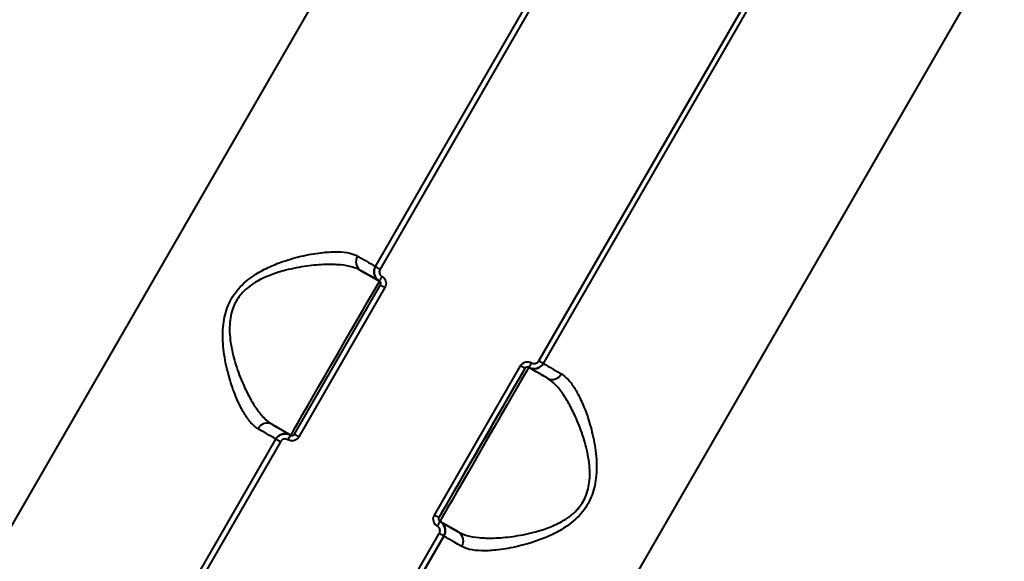
# Model space of a CAD drawing. Units: inches. Extents: x -4381 to 16670, y -3823 to 10176.
# Drawn here: x 6002 to 6185, y 5312 to 5413 of the extents above; entities that cross this region are included whole.
import ezdxf

# ---------------------------------------------------------------- set-up
doc = ezdxf.new("R2010")
doc.units = ezdxf.units.IN
doc.header["$MEASUREMENT"] = 0
doc.styles.add('style1', font='arialbd.ttf', dxfattribs={"width": 0.8})
doc.dimstyles.new('1-50', dxfattribs={"dimtxt": 800, "dimasz": 200, "dimexe": 100, "dimexo": 0, "dimgap": 200, "dimtad": 1, "dimtxsty": 'style1', "dimcen": 300, "dimclrd": 7, "dimclre": 7, "dimclrt": 7, "dimadec": 1, "dimazin": 2, "dimtfac": 1, "dimtmove": 0, "dimatfit": 2, "dimfxl": 0, "dimlwd": 25, "dimlwe": 18, "dimarcsym": 0})

# ---------------------------------------------------------------- blocks, each defined once
blk = doc.blocks.new('*D8')
at = {"color": 7, "linetype": 'Continuous', "lineweight": 18, "transparency": 16777216}
for p, q in [((7306.38, 8109.07), (-1807.51, 8109.07)), ((2603.73, 24.76), (-1807.51, 24.76))]:
    blk.add_line(p, q, dxfattribs=at)
at = {"color": 7, "linetype": 'Continuous', "lineweight": 25, "transparency": 16777216}
blk.add_line((-1707.51, 224.76), (-1707.51, 7909.07), dxfattribs=at)
at = {"color": 7, "linetype": 'Continuous', "transparency": 16777216}
for points in [[(-1740.84, 7909.07), (-1674.17, 7909.07), (-1707.51, 8109.07)], [(-1740.84, 224.76), (-1674.17, 224.76), (-1707.51, 24.76)]]:
    blk.add_solid(points, dxfattribs=at)
at = {"layer": 'Defpoints', "color": 0, "linetype": 'Continuous', "transparency": 16777216}
for p in [(-1707.51, 8109.07), (7306.38, 8109.07), (2603.73, 24.76)]:
    blk.add_point(p, dxfattribs=at)
at = {"color": 7, "linetype": 'Continuous', "lineweight": 40, "transparency": 16777216, "insert": (-2316.24, 4066.91), "char_height": 800, "attachment_point": 5, "rotation": 90, "style": 'style1'}
blk.add_mtext('8100', dxfattribs=at)
blk = doc.blocks.new('*D10')
at = {"color": 7, "lineweight": 18, "transparency": 16777216}
for p, q in [((7362.21, 10175.67), (-3347.75, 10175.67)), ((2556.46, -1944.24), (-3347.75, -1944.24))]:
    blk.add_line(p, q, dxfattribs=at)
at = {"color": 7, "lineweight": 25, "transparency": 16777216}
blk.add_line((-3247.75, 9975.67), (-3247.75, -1744.24), dxfattribs=at)
at = {"color": 7, "transparency": 16777216}
for points in [[(-3281.08, 9975.67), (-3214.41, 9975.67), (-3247.75, 10175.67)], [(-3281.08, -1744.24), (-3214.41, -1744.24), (-3247.75, -1944.24)]]:
    blk.add_solid(points, dxfattribs=at)
at = {"layer": 'Defpoints', "color": 0, "transparency": 16777216}
for p in [(7362.21, 10175.67), (-3247.75, -1944.24), (2556.46, -1944.24)]:
    blk.add_point(p, dxfattribs=at)
at = {"color": 7, "transparency": 16777216, "insert": (-3856.2, 4205.89), "char_height": 800, "attachment_point": 5, "rotation": 90, "style": 'style1'}
blk.add_mtext('12100', dxfattribs=at)
blk = doc.blocks.new('*D11')
at = {"color": 7, "lineweight": 18, "transparency": 16777216}
for p, q in [((9747.85, 8375.67), (9747.85, -3822.8)), ((-1239.27, 2255.13), (-1239.27, -3822.8))]:
    blk.add_line(p, q, dxfattribs=at)
at = {"color": 7, "lineweight": 25, "transparency": 16777216}
blk.add_line((-1039.27, -3722.8), (9547.85, -3722.8), dxfattribs=at)
at = {"color": 7, "transparency": 16777216}
for points in [[(-1039.27, -3689.47), (-1039.27, -3756.14), (-1239.27, -3722.8)], [(9547.85, -3689.47), (9547.85, -3756.14), (9747.85, -3722.8)]]:
    blk.add_solid(points, dxfattribs=at)
at = {"layer": 'Defpoints', "color": 0, "transparency": 16777216}
for p in [(9747.85, 8375.67), (-1239.27, 2255.13), (9747.85, -3722.8)]:
    blk.add_point(p, dxfattribs=at)
at = {"color": 7, "transparency": 16777216, "insert": (3110.39, -3114.35), "char_height": 800, "attachment_point": 5, "style": 'style1'}
blk.add_mtext('11000', dxfattribs=at)
blk = doc.blocks.new('*D13')
at = {"color": 7, "linetype": 'Continuous', "lineweight": 18, "transparency": 16777216}
for p, q in [((7834.92, 7804.98), (7834.92, -1756.14)), ((302.64, 3252.47), (302.64, -1756.14))]:
    blk.add_line(p, q, dxfattribs=at)
at = {"color": 7, "linetype": 'Continuous', "lineweight": 25, "transparency": 16777216}
blk.add_line((502.64, -1656.14), (7634.92, -1656.14), dxfattribs=at)
at = {"color": 7, "linetype": 'Continuous', "transparency": 16777216}
for points in [[(502.64, -1622.81), (502.64, -1689.48), (302.64, -1656.14)], [(7634.92, -1622.81), (7634.92, -1689.48), (7834.92, -1656.14)]]:
    blk.add_solid(points, dxfattribs=at)
at = {"layer": 'Defpoints', "color": 0, "linetype": 'Continuous', "transparency": 16777216}
for p in [(7834.92, 7804.98), (302.64, 3252.47), (7834.92, -1656.14)]:
    blk.add_point(p, dxfattribs=at)
at = {"color": 7, "linetype": 'Continuous', "lineweight": 40, "transparency": 16777216, "insert": (3104.16, -1047.69), "char_height": 800, "attachment_point": 5, "style": 'style1'}
blk.add_mtext('7600', dxfattribs=at)

msp = doc.modelspace()

# ---------------------------------------------------------------- linework, layer by layer
at = {"color": 7, "linetype": 'Continuous', "lineweight": 40}
for p, q in [((5911.65, 5164.562), (6086.65, 5467.671)), ((6068.278, 5366.85), (6109.778, 5438.73)), ((6110.609, 5438.25), (6069.108, 5366.37)), ((6098.624, 5349.329), (6140.124, 5421.209)), ((6099.455, 5348.85), (6140.955, 5420.73)), ((6177.588, 5415.17), (6002.587, 5112.06)), ((6065.503, 5366.142), (6069.011, 5364.117)), ((6053.193, 5335.722), (6069.193, 5363.434)), ((6070.029, 5362.952), (6054.029, 5335.239)), ((6079.203, 5320.704), (6095.203, 5348.417)), ((6096.039, 5347.935), (6080.039, 5320.222)), ((6096.041, 5347.934), (6096.039, 5347.935)), ((6096.723, 5348.118), (6096.759, 5348.097)), ((6100.231, 5346.092), (6096.724, 5348.117)), ((6049.003, 5337.563), (6052.511, 5335.538)), ((6008.278, 5262.927), (6049.778, 5334.807)), ((6052.474, 5335.559), (6052.51, 5335.539)), ((6050.609, 5334.327), (6009.109, 5262.447)), ((6080.039, 5320.222), (6080.041, 5320.221)), ((6080.224, 5319.538), (6080.223, 5319.539)), ((6083.731, 5317.513), (6080.224, 5319.538)), ((6038.624, 5245.406), (6080.124, 5317.286)), ((6039.455, 5244.927), (6080.955, 5316.807)), ((6080.955, 5316.807), (6039.455, 5244.927)), ((6080.955, 5316.807), (6080.955, 5316.807))]:
    msp.add_line(p, q, dxfattribs=at)
at = {"color": 7, "linetype": 'Continuous', "lineweight": 40, "flags": 128}
for points in [[(6064.938, 5368.778), (6065.711, 5368.331), (6066.386, 5367.942), (6066.96, 5367.61), (6067.433, 5367.337), (6067.802, 5367.124), (6068.066, 5366.972), (6068.225, 5366.88), (6068.278, 5366.85)], [(6069.01, 5364.118), (6068.954, 5364.15), (6068.788, 5364.246), (6068.51, 5364.406), (6068.123, 5364.63), (6067.626, 5364.916), (6067.023, 5365.264), (6066.315, 5365.673), (6065.503, 5366.142)], [(6068.278, 5366.85), (6068.294, 5366.84), (6068.34, 5366.813), (6068.416, 5366.769), (6068.519, 5366.71), (6068.644, 5366.638), (6068.788, 5366.555), (6068.945, 5366.465), (6069.108, 5366.37)], [(6052.511, 5335.538), (6052.603, 5335.698), (6052.878, 5336.173), (6053.328, 5336.953), (6053.945, 5338.021), (6054.714, 5339.352), (6055.618, 5340.918), (6056.637, 5342.682), (6057.748, 5344.606), (6058.926, 5346.647), (6060.145, 5348.759), (6061.378, 5350.895), (6062.598, 5353.007), (6063.776, 5355.047), (6064.887, 5356.972), (6065.906, 5358.736), (6066.809, 5360.302), (6067.578, 5361.634), (6068.194, 5362.702), (6068.645, 5363.482), (6068.919, 5363.957), (6069.011, 5364.117)], [(6069.193, 5363.434), (6069.209, 5363.425), (6069.256, 5363.398), (6069.333, 5363.354), (6069.436, 5363.294), (6069.562, 5363.221), (6069.707, 5363.138), (6069.864, 5363.047), (6070.029, 5362.952)], [(6099.455, 5348.85), (6099.439, 5348.859), (6099.392, 5348.886), (6099.316, 5348.93), (6099.213, 5348.989), (6099.088, 5349.061), (6098.944, 5349.144), (6098.788, 5349.235), (6098.624, 5349.329)], [(6080.041, 5320.221), (6080.13, 5320.376), (6080.396, 5320.836), (6080.833, 5321.593), (6081.431, 5322.628), (6082.177, 5323.92), (6083.054, 5325.438), (6084.042, 5327.149), (6085.119, 5329.015), (6086.261, 5330.994), (6087.444, 5333.041), (6088.639, 5335.112), (6089.822, 5337.16), (6090.964, 5339.139), (6092.042, 5341.005), (6093.029, 5342.716), (6093.906, 5344.235), (6094.651, 5345.526), (6095.249, 5346.561), (6095.686, 5347.318), (6095.952, 5347.779), (6096.041, 5347.934)], [(6096.724, 5348.117), (6096.632, 5347.957), (6096.358, 5347.482), (6095.907, 5346.702), (6095.291, 5345.634), (6094.522, 5344.302), (6093.618, 5342.736), (6092.6, 5340.972), (6091.489, 5339.047), (6090.311, 5337.007), (6089.091, 5334.895), (6087.858, 5332.759), (6086.639, 5330.647), (6085.461, 5328.606), (6084.35, 5326.682), (6083.331, 5324.918), (6082.427, 5323.352), (6081.658, 5322.021), (6081.041, 5320.953), (6080.59, 5320.173), (6080.316, 5319.698), (6080.224, 5319.538)], [(6096.039, 5347.935), (6096.024, 5347.944), (6095.976, 5347.971), (6095.9, 5348.015), (6095.796, 5348.075), (6095.67, 5348.148), (6095.525, 5348.231), (6095.368, 5348.322), (6095.203, 5348.417)], [(6100.231, 5346.092), (6099.42, 5346.56), (6098.711, 5346.97), (6098.107, 5347.318), (6097.611, 5347.605), (6097.223, 5347.828), (6096.945, 5347.989), (6096.778, 5348.085), (6096.723, 5348.118)], [(6099.455, 5348.85), (6099.508, 5348.819), (6099.667, 5348.727), (6099.931, 5348.574), (6100.301, 5348.361), (6100.773, 5348.088), (6101.348, 5347.756), (6102.023, 5347.367), (6102.797, 5346.92)], [(6049.778, 5334.807), (6049.725, 5334.837), (6049.566, 5334.929), (6049.302, 5335.082), (6048.933, 5335.294), (6048.46, 5335.567), (6047.886, 5335.899), (6047.211, 5336.289), (6046.438, 5336.735)], [(6049.003, 5337.563), (6049.815, 5337.095), (6050.523, 5336.686), (6051.126, 5336.337), (6051.623, 5336.051), (6052.01, 5335.827), (6052.288, 5335.667), (6052.454, 5335.571), (6052.51, 5335.539)], [(6088.041, 5334.077), (6088.675, 5335.175), (6089.257, 5336.184), (6089.741, 5337.023), (6090.088, 5337.622), (6090.268, 5337.935), (6090.268, 5337.935), (6090.087, 5337.622), (6089.741, 5337.023), (6089.257, 5336.185), (6088.674, 5335.176), (6088.04, 5334.078), (6087.407, 5332.98), (6086.824, 5331.971), (6086.34, 5331.132), (6085.994, 5330.533), (6085.813, 5330.22), (6085.814, 5330.22), (6085.994, 5330.532), (6086.34, 5331.132), (6086.825, 5331.97), (6087.407, 5332.979), (6088.041, 5334.077)], [(6053.193, 5335.722), (6053.209, 5335.712), (6053.256, 5335.685), (6053.333, 5335.641), (6053.436, 5335.581), (6053.562, 5335.508), (6053.707, 5335.425), (6053.864, 5335.334), (6054.029, 5335.239)], [(6080.039, 5320.222), (6080.023, 5320.231), (6079.977, 5320.258), (6079.9, 5320.302), (6079.796, 5320.362), (6079.67, 5320.435), (6079.525, 5320.518), (6079.368, 5320.609), (6079.203, 5320.704)], [(6080.223, 5319.539), (6080.278, 5319.506), (6080.445, 5319.41), (6080.723, 5319.25), (6081.111, 5319.026), (6081.607, 5318.739), (6082.211, 5318.391), (6082.92, 5317.982), (6083.731, 5317.513)], [(6080.955, 5316.807), (6080.939, 5316.816), (6080.892, 5316.843), (6080.816, 5316.887), (6080.713, 5316.946), (6080.588, 5317.018), (6080.444, 5317.101), (6080.287, 5317.192), (6080.124, 5317.286)], [(6084.296, 5314.877), (6083.523, 5315.324), (6082.848, 5315.713), (6082.273, 5316.045), (6081.801, 5316.318), (6081.432, 5316.531), (6081.167, 5316.684), (6081.008, 5316.776), (6080.955, 5316.807)]]:
    msp.add_lwpolyline(points, dxfattribs=at)
at = {"color": 7, "linetype": 'Continuous', "lineweight": 40}
for centre, radius, start, end in [((6066.546, 5367.744), 1.911, 147.25687, 236.94432), ((6070.01, 5365.85), 2, 150, 240), ((6075.023, 5361.512), 6.554, 147.81422, 156.57079), ((6091.423, 5352.043), 6.595, 323.47363, 332.17555), ((6097.723, 5349.85), 2, 241.18119, 330), ((6101.097, 5347.795), 1.911, 243.05305, 332.74635), ((6048.137, 5335.86), 1.911, 63.04082, 152.75687), ((6051.51, 5333.807), 2, 82.14856, 150), ((6035.497, 5309.111), 29.397, 59.06579, 60.93583), ((6057.758, 5331.644), 6.536, 143.41875, 152.20005), ((6074.171, 5322.167), 6.597, 327.82781, 336.52668), ((6079.223, 5317.807), 2, 330, 60), ((6082.689, 5315.911), 1.911, 327.24909, 56.95211)]:
    msp.add_arc(centre, radius, start, end, dxfattribs=at)
for points, knots in [([(6046.438, 5336.735), (6045.997, 5337.061), (6045.099, 5337.723), (6043.852, 5339.509), (6042.685, 5341.745), (6041.571, 5344.55), (6040.569, 5347.972), (6039.882, 5351.92), (6039.82, 5355.902), (6040.557, 5359.07), (6041.667, 5361.252), (6042.788, 5362.762), (6044.162, 5364.101), (6046.008, 5365.465), (6048.336, 5366.728), (6051.459, 5367.973), (6054.985, 5368.948), (6058.428, 5369.51), (6061.301, 5369.636), (6063.477, 5369.428), (6064.48, 5368.982), (6064.938, 5368.778)], [0, 0, 0, 0, 0.054583, 0.111031, 0.1659467, 0.2220131, 0.2890719, 0.3579611, 0.4226739, 0.4774044, 0.5047505, 0.5330987, 0.5623542, 0.5923831, 0.6398885, 0.6885842, 0.7592849, 0.8320598, 0.8901594, 0.9498668, 1, 1, 1, 1]), ([(6065.503, 5366.142), (6065.026, 5366.364), (6063.991, 5366.843), (6061.788, 5367.188), (6058.935, 5367.271), (6055.486, 5366.989), (6052.023, 5366.338), (6048.916, 5365.387), (6046.663, 5364.387), (6044.857, 5363.228), (6043.325, 5361.882), (6042.334, 5360.455), (6041.689, 5358.955), (6041.329, 5357.679), (6041.053, 5355.308), (6041.344, 5352.141), (6042.301, 5348.439), (6043.535, 5345.209), (6044.859, 5342.502), (6046.175, 5340.362), (6047.562, 5338.597), (6048.518, 5337.911), (6049.003, 5337.563)], [0, 0, 0, 0, 0.0507141, 0.1099144, 0.1707235, 0.2426517, 0.3164726, 0.3637487, 0.4119865, 0.4400461, 0.4688585, 0.5101009, 0.5210859, 0.5468182, 0.573408, 0.6369339, 0.7046121, 0.77415, 0.830252, 0.8873304, 0.9428805, 1, 1, 1, 1]), ([(6069.01, 5364.118), (6068.887, 5364.2), (6068.577, 5364.407), (6068.21, 5364.896), (6067.997, 5365.542), (6067.998, 5366.233), (6068.184, 5366.644), (6068.278, 5366.85)], [0, 0, 0, 0, 0.1417033, 0.3563983, 0.5709412, 0.7854593, 1, 1, 1, 1]), ([(6069.108, 5366.37), (6069.062, 5366.267), (6068.969, 5366.061), (6068.969, 5365.716), (6069.076, 5365.393), (6069.26, 5365.148), (6069.415, 5365.044), (6069.477, 5365.003)], [0, 0, 0, 0, 0.2142704, 0.42858052, 0.64318546, 0.85814949, 1, 1, 1, 1]), ([(6069.193, 5363.434), (6069.216, 5363.486), (6069.263, 5363.589), (6069.263, 5363.762), (6069.21, 5363.923), (6069.118, 5364.045), (6069.041, 5364.097), (6069.01, 5364.118)], [0, 0, 0, 0, 0.2139197, 0.42807232, 0.64277892, 0.8579048, 1, 1, 1, 1]), ([(6069.477, 5365.003), (6069.569, 5364.941), (6069.802, 5364.785), (6070.078, 5364.418), (6070.239, 5363.933), (6070.238, 5363.415), (6070.099, 5363.106), (6070.029, 5362.952)], [0, 0, 0, 0, 0.1418408, 0.356741, 0.5713421, 0.785711, 1, 1, 1, 1]), ([(6097.255, 5348.965), (6097.359, 5348.918), (6097.565, 5348.824), (6097.912, 5348.823), (6098.235, 5348.93), (6098.479, 5349.113), (6098.583, 5349.268), (6098.624, 5349.329)], [0, 0, 0, 0, 0.2152384, 0.4301464, 0.6450172, 0.8595178, 1, 1, 1, 1]), ([(6095.203, 5348.417), (6095.265, 5348.509), (6095.42, 5348.741), (6095.787, 5349.016), (6096.272, 5349.176), (6096.791, 5349.175), (6097.101, 5349.035), (6097.255, 5348.965)], [0, 0, 0, 0, 0.1406344, 0.3551439, 0.569918, 0.7848898, 1, 1, 1, 1]), ([(6096.723, 5348.118), (6096.671, 5348.141), (6096.568, 5348.188), (6096.395, 5348.188), (6096.234, 5348.134), (6096.112, 5348.042), (6096.06, 5347.965), (6096.039, 5347.935)], [0, 0, 0, 0, 0.2155966, 0.4306026, 0.645397, 0.8595519, 1, 1, 1, 1]), ([(6099.455, 5348.85), (6099.373, 5348.727), (6099.166, 5348.418), (6098.678, 5348.051), (6098.032, 5347.837), (6097.34, 5347.838), (6096.928, 5348.024), (6096.723, 5348.118)], [0, 0, 0, 0, 0.1407644, 0.3554735, 0.5703013, 0.7851442, 1, 1, 1, 1]), ([(6083.731, 5317.513), (6084.209, 5317.291), (6085.244, 5316.811), (6087.448, 5316.466), (6090.301, 5316.383), (6093.75, 5316.665), (6097.213, 5317.316), (6100.32, 5318.267), (6102.573, 5319.266), (6104.379, 5320.425), (6105.912, 5321.772), (6106.902, 5323.199), (6107.548, 5324.699), (6107.908, 5325.975), (6108.184, 5328.345), (6107.893, 5331.513), (6106.935, 5335.215), (6105.701, 5338.445), (6104.376, 5341.153), (6103.06, 5343.293), (6101.673, 5345.058), (6100.716, 5345.744), (6100.231, 5346.092)], [0, 0, 0, 0, 0.0507147, 0.1099162, 0.1707239, 0.2426537, 0.3164738, 0.3637475, 0.4119864, 0.4400455, 0.4688577, 0.5100984, 0.5210867, 0.5468178, 0.5734073, 0.6369337, 0.7046117, 0.7741492, 0.8302519, 0.887329, 0.9428787, 1, 1, 1, 1]), ([(6102.797, 5346.92), (6103.238, 5346.594), (6104.136, 5345.931), (6105.383, 5344.146), (6106.551, 5341.909), (6107.665, 5339.104), (6108.667, 5335.682), (6109.355, 5331.734), (6109.417, 5327.752), (6108.68, 5324.584), (6107.57, 5322.402), (6106.449, 5320.892), (6105.074, 5319.553), (6103.228, 5318.188), (6100.901, 5316.926), (6097.778, 5315.681), (6094.251, 5314.706), (6090.808, 5314.144), (6087.934, 5314.019), (6085.758, 5314.226), (6084.754, 5314.673), (6084.296, 5314.877)], [0, 0, 0, 0, 0.0545823, 0.1110303, 0.165945, 0.2220127, 0.2890701, 0.3579593, 0.4226726, 0.4774027, 0.5047488, 0.5330991, 0.5623543, 0.5923829, 0.6398894, 0.6885835, 0.7592829, 0.8320588, 0.8901597, 0.9498681, 1, 1, 1, 1]), ([(6049.778, 5334.807), (6049.859, 5334.929), (6050.066, 5335.238), (6050.554, 5335.606), (6051.2, 5335.819), (6051.892, 5335.819), (6052.304, 5335.632), (6052.51, 5335.539)], [0, 0, 0, 0, 0.14071695, 0.35548292, 0.57030735, 0.78514724, 1, 1, 1, 1]), ([(6051.977, 5334.692), (6051.873, 5334.739), (6051.667, 5334.832), (6051.321, 5334.833), (6050.997, 5334.726), (6050.753, 5334.543), (6050.65, 5334.388), (6050.609, 5334.327)], [0, 0, 0, 0, 0.2150863, 0.4301637, 0.6450509, 0.8594464, 1, 1, 1, 1]), ([(6054.029, 5335.239), (6053.967, 5335.147), (6053.812, 5334.915), (6053.445, 5334.64), (6052.96, 5334.48), (6052.441, 5334.481), (6052.131, 5334.622), (6051.977, 5334.692)], [0, 0, 0, 0, 0.1405989, 0.3551168, 0.5698994, 0.7848806, 1, 1, 1, 1]), ([(6052.51, 5335.539), (6052.561, 5335.515), (6052.664, 5335.469), (6052.837, 5335.468), (6052.998, 5335.522), (6053.121, 5335.614), (6053.172, 5335.691), (6053.193, 5335.722)], [0, 0, 0, 0, 0.2155574, 0.430575, 0.6453811, 0.8595465, 1, 1, 1, 1]), ([(6079.756, 5318.654), (6079.663, 5318.716), (6079.43, 5318.871), (6079.154, 5319.238), (6078.994, 5319.723), (6078.994, 5320.241), (6079.133, 5320.55), (6079.203, 5320.704)], [0, 0, 0, 0, 0.1418245, 0.3567244, 0.5713471, 0.7857363, 1, 1, 1, 1]), ([(6080.039, 5320.222), (6080.016, 5320.17), (6079.97, 5320.067), (6079.969, 5319.895), (6080.023, 5319.733), (6080.114, 5319.611), (6080.192, 5319.559), (6080.223, 5319.539)], [0, 0, 0, 0, 0.2139207, 0.4280751, 0.6427803, 0.8579079, 1, 1, 1, 1]), ([(6080.124, 5317.286), (6080.17, 5317.389), (6080.263, 5317.595), (6080.264, 5317.941), (6080.157, 5318.264), (6079.973, 5318.508), (6079.817, 5318.612), (6079.756, 5318.654)], [0, 0, 0, 0, 0.2142474, 0.4285364, 0.6431178, 0.8579979, 1, 1, 1, 1]), ([(6080.223, 5319.539), (6080.346, 5319.456), (6080.656, 5319.249), (6081.023, 5318.76), (6081.235, 5318.114), (6081.234, 5317.424), (6081.048, 5317.012), (6080.955, 5316.807)], [0, 0, 0, 0, 0.1416994, 0.3563885, 0.5709257, 0.7854382, 1, 1, 1, 1])]:
    msp.add_open_spline(points, degree=3, knots=knots, dxfattribs=at)

# ---------------------------------------------------------------- dimensions: what is measured, and where the dimension line sits
dim = msp.add_linear_dim(base=(-3247.745, -1944.244), p1=(7362.214, 10175.669), p2=(2556.457, -1944.244), angle=90, text='12100', dimstyle='1-50')
dim.commit()
dim.dimension.update_dxf_attribs({"geometry": '*D10', "text_midpoint": (-3247.745, 4205.893), "dimtype": 160})
dim = msp.add_linear_dim(base=(9747.854, -3722.804), p1=(-1239.268, 2255.132), p2=(9747.854, 8375.669), text='11000', dimstyle='1-50')
dim.commit()
dim.dimension.update_dxf_attribs({"geometry": '*D11', "text_midpoint": (3110.386, -3722.804), "dimtype": 160})
dim = msp.add_linear_dim(base=(-1707.505, 8109.07), p1=(2603.732, 24.756), p2=(7306.377, 8109.07), angle=90, text='8100', dimstyle='1-50', dxfattribs=at)
dim.commit()
dim.dimension.update_dxf_attribs({"geometry": '*D8', "text_midpoint": (-1707.505, 4066.913), "dimtype": 160})
dim = msp.add_linear_dim(base=(7834.92, -1656.144), p1=(302.644, 3252.465), p2=(7834.92, 7804.977), text='7600', dimstyle='1-50', dxfattribs=at)
dim.commit()
dim.dimension.update_dxf_attribs({"geometry": '*D13', "text_midpoint": (3104.156, -1656.144), "dimtype": 160})

doc.saveas('drawing.dxf')
